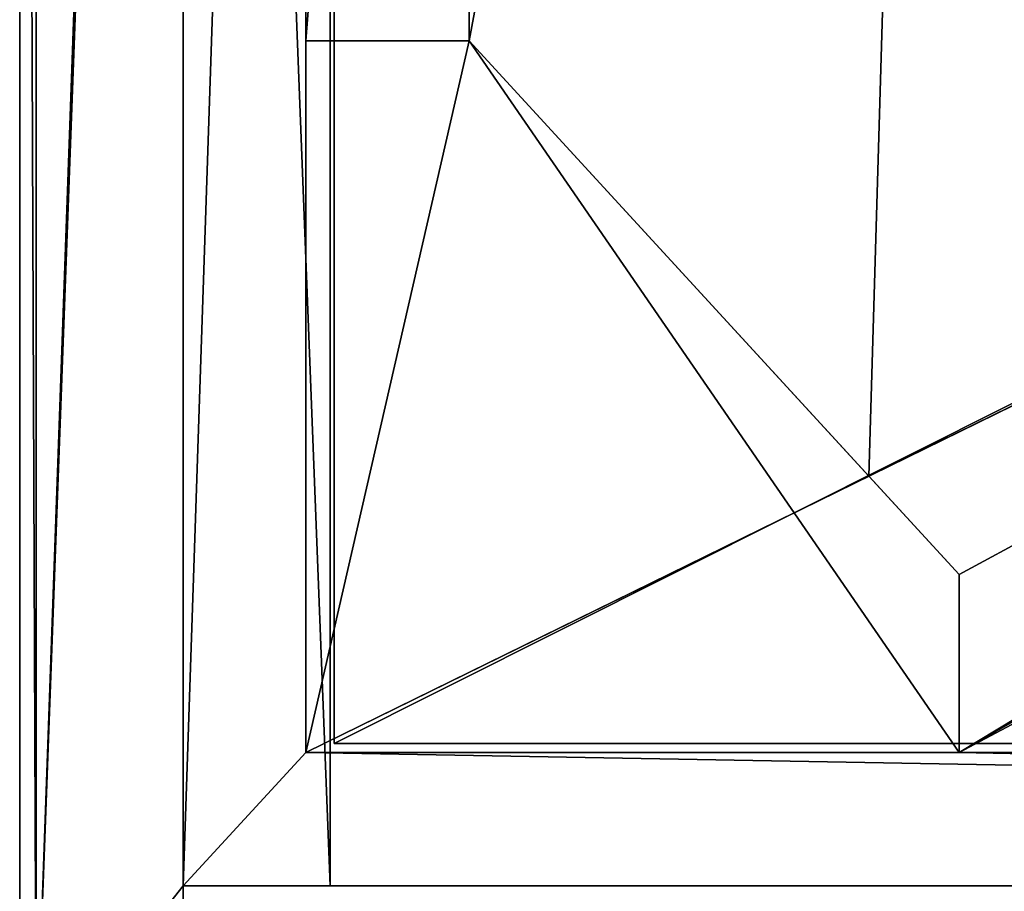
# Model space of a CAD drawing. Extents: x 0 to 926, y -20 to 495.
# Drawn here: x 0 to 115, y 32 to 134 of the extents above; entities that cross this region are included whole.
import ezdxf

# ---------------------------------------------------------------- set-up
doc = ezdxf.new("R2010")
doc.units = 0
doc.header["$LTSCALE"] = 25.4
doc.layers.get('0').update_dxf_attribs({"color": 13, "linetype": 'CONTINUOUS'})
for name, color, linetype in [('72_EGR_BASE_D3_IMPORT', 7, 'CONTINUOUS'), ('SKP_1_D3G', 7, 'CONTINUOUS'), ('SKP_22_D3G', 7, 'CONTINUOUS'), ('SKP_23_D3G', 7, 'CONTINUOUS'), ('SKP_3_D3G', 7, 'CONTINUOUS'), ('SKP_LAYER0_D3G', 7, 'CONTINUOUS')]:
    doc.layers.add(name, color=color, linetype=linetype)

# ---------------------------------------------------------------- blocks, each defined once
blk = doc.blocks.new('COMPONENT_2')
at = {"layer": 'SKP_1_D3G', "color": 7}
for p, q in [((-12280.9, -5905.5, 10147.3), (-12280.9, 5905.5, 10147.3)), ((-12280.9, -5905.5, 10147.3), (-12280.9, 5905.5, 10147.3)), ((-12280.9, -5905.5, 10604.5), (-12280.9, 5905.5, 10604.5)), ((-12280.9, -5905.5, 10604.5), (-12280.9, 5905.5, 10604.5)), ((-12230.1, -5905.5, 10147.3), (-12230.1, 5905.5, 10147.3)), ((-12230.1, 5905.5, -10604.5), (-12230.1, -5905.5, -10604.5)), ((-12230.1, 5905.5, -10604.5), (-12230.1, -5905.5, -10604.5)), ((-12230.1, -5905.5, 10147.3), (-12230.1, 5905.5, 10147.3)), ((-12230.1, -5905.5, 10147.3), (-12230.1, 5905.5, 10147.3)), ((-11772.9, 5905.5, 10147.3), (-11772.9, -5372.1, 10147.3)), ((-11772.9, 5905.5, 10147.3), (-11772.9, -5372.1, 10147.3)), ((-11772.9, -5372.1, -10604.5), (-11772.9, 5448.3, -10604.5)), ((-11772.9, 5448.3, 9613.9), (-11772.9, -5372.1, 9613.9)), ((-11772.9, -5372.1, 10147.3), (-11772.9, -5905.5, 10147.3)), ((-11772.9, -5905.5, -10604.5), (-11772.9, -5372.1, -10604.5)), ((-11772.9, -5372.1, -10604.5), (-11772.9, -5372.1, 10147.3)), ((-11772.9, -5372.1, 10147.3), (-11772.9, -5905.5, 10147.3)), ((-11772.9, -5905.5, -10604.5), (-11772.9, -5372.1, -10604.5)), ((-11772.9, -5372.1, 10071.1), (-11772.9, -5372.1, 10147.3)), ((-11772.9, -5372.1, 9613.9), (-11772.9, -5372.1, 10071.1)), ((-11772.9, -5372.1, 10071.1), (-11772.9, -5372.1, 10147.3)), ((-11772.9, -5372.1, -10604.5), (-11772.9, -5372.1, 10147.3)), ((-11772.9, -5372.1, 10071.1), (-11772.9, -5372.1, -10604.5)), ((-11772.9, -5372.1, 9613.9), (-11772.9, -5372.1, 10071.1)), ((-11772.9, -5372.1, 10071.1), (-11772.9, -5372.1, -10604.5)), ((-11772.9, -5372.1, -10147.3), (-11772.9, -5372.1, -10604.5)), ((-11772.9, -5372.1, 9613.9), (-11772.9, -5372.1, -10147.3))]:
    blk.add_line(p, q, dxfattribs=at)
mesh = blk.add_polyface(dxfattribs=at)
corners = [(-12280.9, 5905.5, 10147.3), (-12230.1, -5905.5, 10147.3), (-12280.9, -5905.5, 10147.3), (-12230.1, 5905.5, 10147.3)]
mesh.append_faces([[corners[k] for k in face] for face in [(0, 1, 2), (1, 0, 3)]], dxfattribs={"vtx0": -1, "color": 7})
mesh = blk.add_polyface(dxfattribs=at)
corners = [(-12280.9, 5905.5, 10604.5), (-12280.9, -5905.5, 10147.3), (-12280.9, -5905.5, 10604.5), (-12280.9, 5905.5, 10147.3)]
mesh.append_faces([[corners[k] for k in face] for face in [(0, 1, 2), (1, 0, 3)]], dxfattribs={"vtx0": -1, "color": 7})
mesh = blk.add_polyface(dxfattribs=at)
corners = [(12280.9, -5905.5, 10604.5), (-12280.9, 5905.5, 10604.5), (-12280.9, -5905.5, 10604.5), (12280.9, 5905.5, 10604.5)]
mesh.append_faces([[corners[k] for k in face] for face in [(0, 1, 2), (1, 0, 3)]], dxfattribs={"vtx0": -1, "color": 7})
mesh = blk.add_polyface(dxfattribs=at)
corners = [(-11772.9, 5905.5, 10147.3), (-12230.1, -5905.5, 10147.3), (-12230.1, 5905.5, 10147.3), (-11772.9, -5372.1, 10147.3), (-11772.9, -5905.5, 10147.3)]
mesh.append_faces([[corners[k] for k in face] for face in [(0, 1, 2)]], dxfattribs={"vtx0": -1, "color": 7})
mesh.append_faces([[corners[k] for k in face] for face in [(1, 0, 3)]], dxfattribs={"vtx0": -1, "vtx2": -1, "color": 7})
mesh.append_faces([[corners[k] for k in face] for face in [(4, 1, 3)]], dxfattribs={"vtx1": -1, "color": 7})
mesh = blk.add_polyface(dxfattribs=at)
corners = [(-11772.9, 5905.5, -10604.5), (-12230.1, -5905.5, -10604.5), (-12230.1, 5905.5, -10604.5), (-11772.9, 5448.3, -10604.5), (-11772.9, -5372.1, -10604.5), (-11772.9, -5905.5, -10604.5)]
mesh.append_faces([[corners[k] for k in face] for face in [(0, 1, 2), (1, 4, 5)]], dxfattribs={"vtx0": -1, "color": 7})
mesh.append_faces([[corners[k] for k in face] for face in [(4, 1, 3)]], dxfattribs={"vtx0": -1, "vtx1": -1, "color": 7})
mesh.append_faces([[corners[k] for k in face] for face in [(1, 0, 3)]], dxfattribs={"vtx0": -1, "vtx2": -1, "color": 7})
mesh = blk.add_polyface(dxfattribs=at)
corners = [(-12230.1, 5905.5, 10147.3), (-12230.1, -5905.5, -10604.5), (-12230.1, -5905.5, 10147.3), (-12230.1, 5905.5, -10604.5)]
mesh.append_faces([[corners[k] for k in face] for face in [(0, 1, 2), (1, 0, 3)]], dxfattribs={"vtx0": -1, "color": 7})
mesh = blk.add_polyface(dxfattribs=at)
corners = [(-11772.9, 5448.3, 9613.9), (-11772.9, -5372.1, 10071.1), (-11772.9, -5372.1, 9613.9), (-11772.9, -5372.1, 10147.3), (-11772.9, 5448.3, 10134.5), (-11772.9, 5905.5, 10147.3), (-11772.9, 5905.5, 10134.5)]
mesh.append_faces([[corners[k] for k in face] for face in [(0, 1, 2), (5, 4, 6)]], dxfattribs={"vtx0": -1, "color": 7})
mesh.append_faces([[corners[k] for k in face] for face in [(1, 0, 3)]], dxfattribs={"vtx0": -1, "vtx1": -1, "color": 7})
mesh.append_faces([[corners[k] for k in face] for face in [(3, 0, 4), (4, 5, 3)]], dxfattribs={"vtx0": -1, "vtx2": -1, "color": 7})
mesh = blk.add_polyface(dxfattribs=at)
corners = [(-11772.9, -5372.1, -10604.5), (-11772.9, -5905.5, 10147.3), (-11772.9, -5905.5, -10604.5), (-11772.9, -5372.1, 10147.3)]
mesh.append_faces([[corners[k] for k in face] for face in [(0, 1, 2), (1, 0, 3)]], dxfattribs={"vtx0": -1, "color": 7})
mesh = blk.add_polyface(dxfattribs=at)
corners = [(-11772.9, -5372.1, 10147.3), (-11772.9, -5372.1, -10604.5), (-11772.9, -5372.1, 10071.1)]
mesh.append_faces([[corners[k] for k in face] for face in [(0, 1, 2)]], dxfattribs={"color": 7})
mesh = blk.add_polyface(dxfattribs=at)
corners = [(-11772.9, -5372.1, -10147.3), (-11772.9, -5372.1, 10071.1), (-11772.9, -5372.1, -10604.5), (-11772.9, -5372.1, 9613.9)]
mesh.append_faces([[corners[k] for k in face] for face in [(0, 1, 2), (1, 0, 3)]], dxfattribs={"vtx0": -1, "color": 7})
blk = doc.blocks.new('COMPONENT_3')
at = {"layer": 'SKP_22_D3G', "color": 7}
for p, q in [((-11772.9, 5181.6, -9918.7), (-11772.9, -5638.8, -9918.7)), ((-11772.9, -5638.8, 9842.5), (-11772.9, 5181.6, 9842.5)), ((-11772.9, -5638.8, 9842.5), (-11772.9, 5181.6, 9842.5)), ((-11772.9, -5638.8, -10375.9), (-11772.9, 5181.6, -10375.9)), ((-11772.9, 5181.6, -9918.7), (-11772.9, -5638.8, -9918.7)), ((-11772.9, -5638.8, -10375.9), (-11772.9, 5181.6, -10375.9)), ((-11772.9, 5181.6, -9918.7), (-11772.9, -5638.8, -9918.7)), ((-11772.9, -5638.8, 10299.7), (-11772.9, 5181.6, 10299.7)), ((-11772.9, -5638.8, 10299.7), (-11772.9, 5181.6, 10299.7)), ((-11772.9, -5638.8, 10375.9), (-11772.9, 5181.6, 10375.9)), ((-11315.7, -5638.8, 9842.5), (-11315.7, 5181.6, 9842.5)), ((-11315.7, -5638.8, 9842.5), (-11315.7, 5181.6, 9842.5)), ((-11315.7, -5638.8, -9918.7), (-11315.7, 5181.6, -9918.7)), ((-11315.7, -5638.8, -9918.7), (-11315.7, 5181.6, -9918.7)), ((-11315.7, -5638.8, -9918.7), (-11315.7, 5181.6, -9918.7)), ((-11315.7, -5638.8, 9842.5), (-11315.7, 5181.6, 9842.5)), ((-11391.9, -5257.8, -10375.9), (-11391.9, 4800.6, -10375.9)), ((-11391.9, 4292.6, -10375.9), (-11391.9, -5257.8, -10375.9)), ((-11391.9, 2768.6, -10375.9), (-11391.9, -5257.8, -10375.9)), ((-11391.9, 2768.6, -10375.9), (-11391.9, -3225.8, -10375.9)), ((-11391.9, -3225.8, -10375.9), (-11391.9, -5257.8, -10375.9)), ((-11391.9, -3225.8, -10375.9), (-11391.9, -4749.8, -10375.9)), ((-11391.9, -3225.8, -10375.9), (-10883.9, -3225.8, -10375.9)), ((-10883.9, -3225.8, -10375.9), (-9359.9, -4749.8, -10375.9)), ((-11391.9, -4749.8, -10375.9), (-11391.9, -5257.8, -10375.9)), ((-9359.9, -4749.8, -10375.9), (-9359.9, -5257.8, -10375.9)), ((-9359.9, -5257.8, -10375.9), (-11391.9, -5257.8, -10375.9)), ((11315.7, -5638.8, -9918.7), (-11772.9, -5638.8, -9918.7)), ((-11772.9, -5638.8, -9918.7), (-11772.9, -5638.8, 9842.5)), ((-11772.9, -5638.8, 9842.5), (-11315.7, -5638.8, 9842.5)), ((-11772.9, -5638.8, -9918.7), (11772.9, -5638.8, -9918.7)), ((-11772.9, -5638.8, -10375.9), (-11772.9, -5638.8, -9918.7)), ((11772.9, -5638.8, -10375.9), (-11772.9, -5638.8, -10375.9)), ((-11772.9, -5638.8, 9842.5), (-11315.7, -5638.8, 9842.5)), ((-11772.9, -5638.8, -9918.7), (-11772.9, -5638.8, 9842.5)), ((-11772.9, -5638.8, -9918.7), (-11315.7, -5638.8, -9918.7)), ((-11772.9, -5638.8, -10375.9), (-11772.9, -5638.8, -9918.7)), ((11772.9, -5638.8, -10375.9), (-11772.9, -5638.8, -10375.9)), ((-11772.9, -5638.8, -9918.7), (-11315.7, -5638.8, -9918.7)), ((11772.9, -5638.8, 10299.7), (-11772.9, -5638.8, 10299.7)), ((11772.9, -5638.8, 10299.7), (-11772.9, -5638.8, 10299.7)), ((-11772.9, -5638.8, 9842.5), (-11315.7, -5638.8, 9842.5)), ((-11772.9, -5638.8, 10299.7), (-11772.9, -5638.8, 9842.5)), ((-11772.9, -5638.8, 10299.7), (-11772.9, -5638.8, 10375.9)), ((-11315.7, -5638.8, 9842.5), (-11315.7, -5638.8, -9918.7)), ((-11315.7, -5638.8, 9842.5), (-11315.7, -5638.8, -9918.7)), ((11315.7, -5638.8, -9918.7), (-11315.7, -5638.8, -9918.7)), ((11315.7, -5638.8, 9842.5), (-11315.7, -5638.8, 9842.5)), ((11315.7, -5638.8, 9842.5), (-11315.7, -5638.8, 9842.5))]:
    blk.add_line(p, q, dxfattribs=at)
mesh = blk.add_polyface(dxfattribs=at)
corners = [(-11772.9, 5181.6, 9842.5), (-11772.9, -5638.8, -9918.7), (-11772.9, -5638.8, 9842.5), (-11772.9, 5181.6, -9918.7)]
mesh.append_faces([[corners[k] for k in face] for face in [(0, 1, 2), (1, 0, 3)]], dxfattribs={"vtx0": -1, "color": 7})
mesh = blk.add_polyface(dxfattribs=at)
corners = [(-11315.7, -5638.8, 9842.5), (-11772.9, 5181.6, 9842.5), (-11772.9, -5638.8, 9842.5), (-11315.7, 5181.6, 9842.5)]
mesh.append_faces([[corners[k] for k in face] for face in [(0, 1, 2), (1, 0, 3)]], dxfattribs={"vtx0": -1, "color": 7})
mesh = blk.add_polyface(dxfattribs=at)
corners = [(-11772.9, 5181.6, -10375.9), (-11772.9, -5638.8, -10375.9), (-11772.9, 5181.6, -10299.7), (-11772.9, 5181.6, -9918.7), (-11772.9, -5638.8, -9918.7)]
mesh.append_faces([[corners[k] for k in face] for face in [(3, 1, 4)]], dxfattribs={"vtx0": -1, "color": 7})
mesh.append_faces([[corners[k] for k in face] for face in [(1, 3, 2)]], dxfattribs={"vtx0": -1, "vtx2": -1, "color": 7})
mesh.append_faces([[corners[k] for k in face] for face in [(0, 1, 2)]], dxfattribs={"vtx1": -1, "color": 7})
mesh = blk.add_polyface(dxfattribs=at)
corners = [(10927.5, 4800.6, -10375.9), (9359.9, 4292.6, -10375.9), (9359.9, 4800.6, -10375.9), (9496.7, 4155.8, -10375.9), (11772.9, 5181.6, -10375.9), (11391.9, 4800.6, -10375.9), (11391.9, 2768.6, -10375.9), (11391.9, -3225.8, -10375.9), (11391.9, -5257.8, -10375.9), (-9359.9, 4800.6, -10375.9), (-11391.9, 4800.6, -10375.9), (-9359.9, 4292.6, -10375.9), (-176.6, 314.9, -10375.9), (-462.4, 107.3, -10375.9), (-571.5, -228.6, -10375.9), (176.6, 314.9, -10375.9), (462.4, 107.3, -10375.9), (468.8, 87.3, -10375.9), (-11772.9, -5638.8, -10375.9), (-11391.9, -5257.8, -10375.9), (11772.9, -5638.8, -10375.9), (-11391.9, 2768.6, -10375.9), (-11391.9, -3225.8, -10375.9), (-9359.9, -5257.8, -10375.9), (9359.9, -5257.8, -10375.9), (-176.6, -772.1, -10375.9), (-462.4, -564.5, -10375.9), (-528.2, -362, -10375.9), (176.6, -772.1, -10375.9), (462.4, -564.5, -10375.9), (571.5, -228.6, -10375.9), (9359.9, 4094.2, -10375.9), (9359.9, -4749.8, -10375.9), (-11772.9, 5181.6, -10375.9), (10883.9, -3225.8, -10375.9), (10883.9, 2768.6, -10375.9), (-10883.9, 2768.6, -10375.9), (-10883.9, -3225.8, -10375.9), (-9641, -4468.7, -10375.9), (-9359.9, -4749.8, -10375.9)]
mesh.append_faces([[corners[k] for k in face] for face in [(5, 4, 6), (7, 4, 8), (18, 19, 20), (25, 23, 26), (26, 23, 27), (24, 31, 32), (20, 8, 4), (33, 10, 18), (32, 3, 34), (34, 6, 7), (27, 13, 17), (19, 37, 38), (39, 27, 23)]], dxfattribs={"vtx0": -1, "vtx1": -1, "color": 7})
mesh.append_faces([[corners[k] for k in face] for face in [(0, 1, 2), (6, 4, 7), (4, 9, 10), (9, 4, 11), (11, 4, 2), (11, 2, 12), (11, 12, 13), (11, 13, 14), (12, 2, 15), (15, 2, 16), (16, 2, 17), (2, 4, 0), (19, 18, 10), (19, 10, 21), (19, 21, 22), (20, 23, 24), (24, 23, 25), (24, 30, 31), (3, 32, 31), (2, 31, 17), (31, 2, 1), (3, 31, 1), (13, 27, 14), (17, 13, 12), (17, 12, 15), (17, 15, 16), (9, 21, 10), (21, 9, 36), (36, 9, 11), (37, 19, 22), (36, 22, 21), (22, 36, 37), (37, 36, 11), (37, 11, 38), (38, 11, 27), (27, 11, 14)]], dxfattribs={"vtx0": -1, "vtx1": -1, "vtx2": -1, "color": 7})
mesh.append_faces([[corners[k] for k in face] for face in [(1, 0, 3), (4, 5, 0), (20, 19, 23), (24, 25, 28), (24, 28, 29), (24, 29, 30), (20, 24, 8), (10, 33, 4), (34, 3, 35), (34, 35, 6), (31, 30, 17), (27, 39, 38)]], dxfattribs={"vtx0": -1, "vtx2": -1, "color": 7})
mesh = blk.add_polyface(dxfattribs=at)
corners = [(-11772.9, 5181.6, -9918.7), (-11315.7, -5638.8, -9918.7), (-11772.9, -5638.8, -9918.7), (-11315.7, 5181.6, -9918.7)]
mesh.append_faces([[corners[k] for k in face] for face in [(0, 1, 2), (1, 0, 3)]], dxfattribs={"vtx0": -1, "color": 7})
mesh = blk.add_polyface(dxfattribs=at)
corners = [(-11772.9, 5181.6, 10299.7), (11772.9, -5638.8, 10299.7), (-11772.9, -5638.8, 10299.7), (11772.9, 5181.6, 10299.7)]
mesh.append_faces([[corners[k] for k in face] for face in [(0, 1, 2), (1, 0, 3)]], dxfattribs={"vtx0": -1, "color": 7})
mesh = blk.add_polyface(dxfattribs=at)
corners = [(-11772.9, 5181.6, 10375.9), (-11772.9, -5638.8, 10299.7), (-11772.9, -5638.8, 10375.9), (-11772.9, 5181.6, 10363.1), (-11772.9, 5181.6, 10299.7)]
mesh.append_faces([[corners[k] for k in face] for face in [(0, 1, 2)]], dxfattribs={"vtx0": -1, "color": 7})
mesh.append_faces([[corners[k] for k in face] for face in [(1, 0, 3)]], dxfattribs={"vtx0": -1, "vtx2": -1, "color": 7})
mesh.append_faces([[corners[k] for k in face] for face in [(4, 1, 3)]], dxfattribs={"vtx1": -1, "color": 7})
mesh = blk.add_polyface(dxfattribs=at)
corners = [(11772.9, 5181.6, -10375.9), (-11391.9, 4800.6, -10375.9), (-11391.9, -5257.8, -10375.9)]
mesh.append_faces([[corners[k] for k in face] for face in [(0, 1, 2)]], dxfattribs={"color": 7})
mesh = blk.add_polyface(dxfattribs=at)
corners = [(-11315.7, 5181.6, -9918.7), (-11315.7, -5638.8, 9842.5), (-11315.7, -5638.8, -9918.7), (-11315.7, 5181.6, 9842.5)]
mesh.append_faces([[corners[k] for k in face] for face in [(0, 1, 2), (1, 0, 3)]], dxfattribs={"vtx0": -1, "color": 7})
mesh = blk.add_polyface(dxfattribs=at)
corners = [(11315.7, -5638.8, -9918.7), (-11315.7, 5181.6, -9918.7), (-11315.7, -5638.8, -9918.7), (11315.7, 5181.6, -9918.7)]
mesh.append_faces([[corners[k] for k in face] for face in [(0, 1, 2), (1, 0, 3)]], dxfattribs={"vtx0": -1, "color": 7})
mesh = blk.add_polyface(dxfattribs=at)
corners = [(11315.7, -5638.8, 9842.5), (-11315.7, 5181.6, 9842.5), (-11315.7, -5638.8, 9842.5), (11315.7, 5181.6, 9842.5)]
mesh.append_faces([[corners[k] for k in face] for face in [(0, 1, 2), (1, 0, 3)]], dxfattribs={"vtx0": -1, "color": 7})
mesh = blk.add_polyface(dxfattribs=at)
corners = [(11772.9, -5638.8, -9918.7), (-11772.9, -5638.8, -10375.9), (11772.9, -5638.8, -10375.9), (-11772.9, -5638.8, -9918.7)]
mesh.append_faces([[corners[k] for k in face] for face in [(0, 1, 2), (1, 0, 3)]], dxfattribs={"vtx0": -1, "color": 7})
mesh = blk.add_polyface(dxfattribs=at)
corners = [(-11315.7, -5638.8, 9842.5), (-11772.9, -5638.8, -9918.7), (-11315.7, -5638.8, -9918.7), (-11772.9, -5638.8, 9842.5)]
mesh.append_faces([[corners[k] for k in face] for face in [(0, 1, 2), (1, 0, 3)]], dxfattribs={"vtx0": -1, "color": 7})
mesh = blk.add_polyface(dxfattribs=at)
corners = [(-11772.9, -5638.8, 10299.7), (-11315.7, -5638.8, 9842.5), (-11772.9, -5638.8, 9842.5), (11315.7, -5638.8, 9842.5), (11772.9, -5638.8, 9842.5), (11772.9, -5638.8, 10299.7)]
mesh.append_faces([[corners[k] for k in face] for face in [(0, 1, 2), (4, 0, 5)]], dxfattribs={"vtx0": -1, "color": 7})
mesh.append_faces([[corners[k] for k in face] for face in [(1, 0, 3), (3, 0, 4)]], dxfattribs={"vtx0": -1, "vtx1": -1, "color": 7})
blk = doc.blocks.new('COMPONENT_4')
at = {"layer": 'SKP_23_D3G', "color": 0}
for p, q in [((-11303, 5207, -228.6), (-11303, -5207, -228.6)), ((-11303, -5207, 228.6), (-11303, 5207, 228.6)), ((-11303, -5207, 228.6), (-11303, 5207, 228.6)), ((-11303, 5207, -228.6), (-11303, -5207, -228.6)), ((-11303, -5207, -228.6), (11303, -5207, -228.6)), ((-11303, -5207, 228.6), (11303, -5207, 228.6)), ((-11303, -5207, -228.6), (11303, -5207, -228.6)), ((-11303, -5207, -228.6), (-11303, -5207, 228.6)), ((-11303, -5207, 228.6), (11303, -5207, 228.6)), ((-11303, -5207, -228.6), (-11303, -5207, 228.6))]:
    blk.add_line(p, q, dxfattribs=at)
at = {"layer": 'SKP_23_D3G', "color": 9}
mesh = blk.add_polyface(dxfattribs=at)
corners = [(11303, -5207, -228.6), (-11303, 5207, -228.6), (-11303, -5207, -228.6), (11303, 5207, -228.6)]
mesh.append_faces([[corners[k] for k in face] for face in [(0, 1, 2), (1, 0, 3)]], dxfattribs={"vtx0": -1, "color": 9})
mesh = blk.add_polyface(dxfattribs=at)
corners = [(11303, 5207, 228.6), (-11303, -5207, 228.6), (-11303, 5207, 228.6), (11303, -5207, 228.6)]
mesh.append_faces([[corners[k] for k in face] for face in [(0, 1, 2), (1, 0, 3)]], dxfattribs={"vtx0": -1, "color": 9})
mesh = blk.add_polyface(dxfattribs=at)
corners = [(-11303, 5207, -228.6), (-11303, -5207, 228.6), (-11303, -5207, -228.6), (-11303, 5207, 228.6)]
mesh.append_faces([[corners[k] for k in face] for face in [(0, 1, 2), (1, 0, 3)]], dxfattribs={"vtx0": -1, "color": 9})
mesh = blk.add_polyface(dxfattribs=at)
corners = [(-11303, -5207, 228.6), (11303, -5207, -228.6), (-11303, -5207, -228.6), (11303, -5207, 228.6)]
mesh.append_faces([[corners[k] for k in face] for face in [(0, 1, 2), (1, 0, 3)]], dxfattribs={"vtx0": -1, "color": 9})
blk = doc.blocks.new('COMPONENT_6')
at = {"layer": 'SKP_22_D3G', "color": 0}
for p, q in [((-11391.9, -5029.2, 0), (-11391.9, -2997.2, 0)), ((-11391.9, -2997.2, 0), (-10883.9, -2997.2, 0)), ((-10883.9, -2997.2, 0), (-9359.9, -4521.2, 0)), ((-9359.9, -4521.2, 0), (-9359.9, -5029.2, 0)), ((-9359.9, -5029.2, 0), (-11391.9, -5029.2, 0))]:
    blk.add_line(p, q, dxfattribs=at)
at = {"layer": 'SKP_22_D3G', "color": 252}
mesh = blk.add_polyface(dxfattribs=at)
corners = [(-10883.9, -2997.2, 0), (-11391.9, -5029.2, 0), (-11391.9, -2997.2, 0), (-9359.9, -5029.2, 0), (-9359.9, -4521.2, 0)]
mesh.append_faces([[corners[k] for k in face] for face in [(0, 1, 2), (3, 0, 4)]], dxfattribs={"vtx0": -1, "color": 252})
mesh.append_faces([[corners[k] for k in face] for face in [(1, 0, 3)]], dxfattribs={"vtx0": -1, "vtx1": -1, "color": 252})
blk = doc.blocks.new('COMPONENT_7')
at = {"layer": 'SKP_3_D3G', "color": 0}
for p, q in [((-11391.9, -5029.2, -342.9), (-11391.9, -2997.2, -342.9)), ((-11391.9, -2997.2, -342.9), (-10883.9, -2997.2, -342.9)), ((-11391.9, -2997.2, 342.9), (-11391.9, -2997.2, -342.9)), ((-11391.9, -5029.2, -342.9), (-11391.9, -2997.2, -342.9)), ((-11391.9, -5029.2, 342.9), (-11391.9, -2997.2, 342.9)), ((-11391.9, -2997.2, 342.9), (-10883.9, -2997.2, 342.9)), ((-11391.9, -2997.2, -342.9), (-10883.9, -2997.2, -342.9)), ((-11391.9, -2997.2, 342.9), (-11391.9, -2997.2, -342.9)), ((-10883.9, -2997.2, -342.9), (-9359.9, -4521.2, -342.9)), ((-10883.9, -2997.2, -342.9), (-10883.9, -2997.2, 342.9)), ((-10883.9, -2997.2, 342.9), (-9359.9, -4521.2, 342.9)), ((-10883.9, -2997.2, -342.9), (-9359.9, -4521.2, -342.9)), ((-10883.9, -2997.2, -342.9), (-10883.9, -2997.2, 342.9)), ((-9359.9, -4521.2, -342.9), (-9359.9, -5029.2, -342.9)), ((-9359.9, -4521.2, -342.9), (-9359.9, -4521.2, 342.9)), ((-9359.9, -4521.2, 342.9), (-9359.9, -5029.2, 342.9)), ((-9359.9, -4521.2, -342.9), (-9359.9, -5029.2, -342.9)), ((-9359.9, -4521.2, -342.9), (-9359.9, -4521.2, 342.9)), ((-9359.9, -5029.2, -342.9), (-11391.9, -5029.2, -342.9)), ((-11391.9, -5029.2, -342.9), (-11391.9, -5029.2, 342.9)), ((-9359.9, -5029.2, 342.9), (-11391.9, -5029.2, 342.9)), ((-11391.9, -5029.2, -342.9), (-11391.9, -5029.2, 342.9)), ((-9359.9, -5029.2, -342.9), (-11391.9, -5029.2, -342.9)), ((-9359.9, -5029.2, -342.9), (-9359.9, -5029.2, 342.9)), ((-9359.9, -5029.2, -342.9), (-9359.9, -5029.2, 342.9))]:
    blk.add_line(p, q, dxfattribs=at)
at = {"layer": 'SKP_3_D3G', "color": 252}
mesh = blk.add_polyface(dxfattribs=at)
corners = [(-10883.9, -2997.2, -342.9), (-11391.9, -5029.2, -342.9), (-11391.9, -2997.2, -342.9), (-9359.9, -5029.2, -342.9), (-9359.9, -4521.2, -342.9)]
mesh.append_faces([[corners[k] for k in face] for face in [(0, 1, 2), (3, 0, 4)]], dxfattribs={"vtx0": -1, "color": 252})
mesh.append_faces([[corners[k] for k in face] for face in [(1, 0, 3)]], dxfattribs={"vtx0": -1, "vtx1": -1, "color": 252})
mesh = blk.add_polyface(dxfattribs=at)
corners = [(-11391.9, -2997.2, 342.9), (-11391.9, -5029.2, -342.9), (-11391.9, -5029.2, 342.9), (-11391.9, -2997.2, -342.9)]
mesh.append_faces([[corners[k] for k in face] for face in [(0, 1, 2), (1, 0, 3)]], dxfattribs={"vtx0": -1, "color": 252})
mesh = blk.add_polyface(dxfattribs=at)
corners = [(-11391.9, -2997.2, 342.9), (-10883.9, -2997.2, -342.9), (-11391.9, -2997.2, -342.9), (-10883.9, -2997.2, 342.9)]
mesh.append_faces([[corners[k] for k in face] for face in [(0, 1, 2), (1, 0, 3)]], dxfattribs={"vtx0": -1, "color": 252})
mesh = blk.add_polyface(dxfattribs=at)
corners = [(-10883.9, -2997.2, 342.9), (-9359.9, -4521.2, -342.9), (-10883.9, -2997.2, -342.9), (-9359.9, -4521.2, 342.9)]
mesh.append_faces([[corners[k] for k in face] for face in [(0, 1, 2), (1, 0, 3)]], dxfattribs={"vtx0": -1, "color": 252})
mesh = blk.add_polyface(dxfattribs=at)
corners = [(-9359.9, -4521.2, -342.9), (-9359.9, -5029.2, 342.9), (-9359.9, -5029.2, -342.9), (-9359.9, -4521.2, 342.9)]
mesh.append_faces([[corners[k] for k in face] for face in [(0, 1, 2), (1, 0, 3)]], dxfattribs={"vtx0": -1, "color": 252})
mesh = blk.add_polyface(dxfattribs=at)
corners = [(-9359.9, -5029.2, 342.9), (-11391.9, -5029.2, -342.9), (-9359.9, -5029.2, -342.9), (-11391.9, -5029.2, 342.9)]
mesh.append_faces([[corners[k] for k in face] for face in [(0, 1, 2), (1, 0, 3)]], dxfattribs={"vtx0": -1, "color": 252})
blk = doc.blocks.new('062E119D-602D-412A-9F0A-E8')
at = {"layer": 'SKP_1_D3G', "color": 18}
blk.add_blockref('COMPONENT_2', (0, 0, 342.9), dxfattribs=at)
at = {"layer": 'SKP_22_D3G', "color": 18}
for name, p in [('COMPONENT_3', (0, 266.7, 114.3)), ('COMPONENT_6', (0, 38.1, -10261.6))]:
    blk.add_blockref(name, p, dxfattribs=at)
at = {"layer": 'SKP_23_D3G', "color": 18}
blk.add_blockref('COMPONENT_4', (0, 241.3, -177.8), dxfattribs=at)
at = {"layer": 'SKP_3_D3G', "color": 18}
blk.add_blockref('COMPONENT_7', (0, 38.1, -10604.5), dxfattribs=at)
blk = doc.blocks.new('BB26FC097EA5FEABDC7A3E0CE7')
at = {"layer": 'SKP_LAYER0_D3G', "color": 0}
blk.add_blockref('062E119D-602D-412A-9F0A-E8', (0, 0), dxfattribs=at)
blk = doc.blocks.new('MD892_DWG')
at = {"layer": '72_EGR_BASE_D3_IMPORT', "color": 7}
blk.add_blockref('BB26FC097EA5FEABDC7A3E0CE7', (0, 0), dxfattribs=at)
blk = doc.blocks.new('MD892')
at = {"color": 0, "xscale": 0.0377008211622788, "yscale": 0.04105881225156452, "zscale": 0.03881195999999992}
blk.add_blockref('MD892_DWG', (0, 5.24), dxfattribs=at)
blk = doc.blocks.new('MD892_ANTE_VETRO__DWG')
at = {"color": 0}
blk.add_blockref('MD892', (463, 247.72, 424.89), dxfattribs=at)

msp = doc.modelspace()

# ---------------------------------------------------------------- block references
at = {"color": 0}
msp.add_blockref('MD892_ANTE_VETRO__DWG', (0, 0), dxfattribs=at)

doc.saveas('drawing.dxf')
